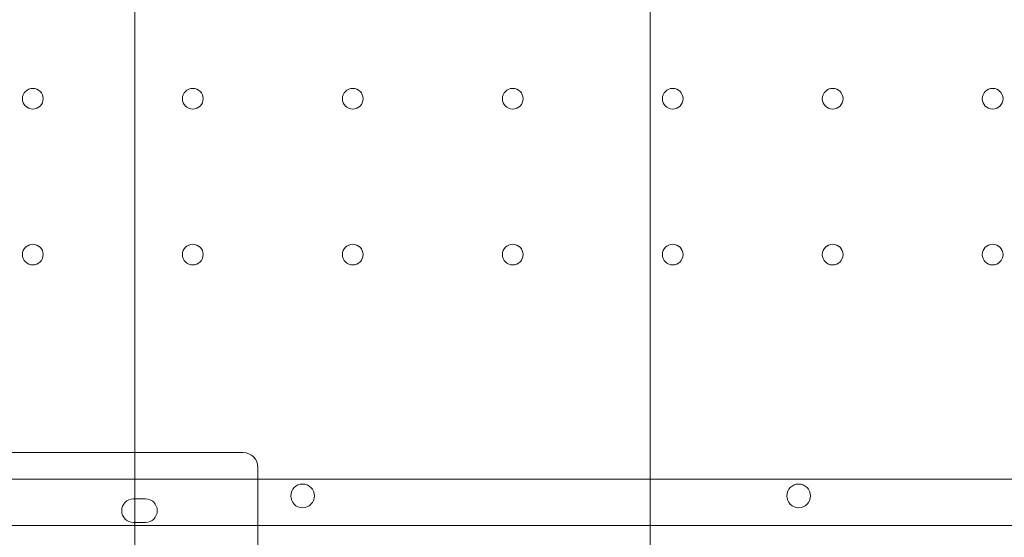
# Model space of a CAD drawing. Units: millimetres. Extents: x 110030 to 120145, y 139823 to 148642.
# Drawn here: x 114912 to 115244, y 145080 to 145254 of the extents above; entities that cross this region are included whole.
import ezdxf

# ---------------------------------------------------------------- set-up
doc = ezdxf.new("R2010")
doc.units = ezdxf.units.MM

# ---------------------------------------------------------------- blocks, each defined once
blk = doc.blocks.new('A$C47947CFB')
at = {"color": 0, "linetype": 'Continuous', "lineweight": 0}
for p, q in [((61118.11, 77832.99), (61118.11, 79367.02)), ((60944.09, 77589.75), (60944.09, 79288.53)), ((60865.69, 77893.31), (60980.69, 77893.31)), ((60985.69, 77888.31), (60985.69, 77853.71)), ((60867.14, 77884.29), (61807.14, 77884.29)), ((60943.69, 77877.71), (60947.69, 77877.71)), ((61846.67, 77868.71), (60824.71, 77868.71)), ((60947.69, 77869.71), (60943.69, 77869.71))]:
    blk.add_line(p, q, dxfattribs=at)
for centre, radius in [((60909.69, 78012.71), 3.5), ((60963.69, 78012.71), 3.5), ((61017.69, 78012.71), 3.5), ((61071.69, 78012.71), 3.5), ((61125.69, 78012.71), 3.5), ((61179.69, 78012.71), 3.5), ((61233.69, 78012.71), 3.5), ((60909.69, 77960.11), 3.5), ((60963.69, 77960.11), 3.5), ((61017.69, 77960.11), 3.5), ((61071.69, 77960.11), 3.5), ((61125.69, 77960.11), 3.5), ((61179.69, 77960.11), 3.5), ((61233.69, 77960.11), 3.5), ((61000.76, 77878.69), 4), ((61168.2, 77878.69), 4)]:
    blk.add_circle(centre, radius, dxfattribs=at)
for centre, radius, start, end in [((60980.69, 77888.31), 5, 0, 90), ((60943.69, 77873.71), 4, 90, 270), ((60947.69, 77873.71), 4, 270, 90)]:
    blk.add_arc(centre, radius, start, end, dxfattribs=at)
blk.add_rational_spline([(61335.71, 78026.42), (61282.37, 78039.4), (61232.92, 78051.43)], [1, 1.00071130015, 1], degree=2, dxfattribs=at)

msp = doc.modelspace()

# ---------------------------------------------------------------- linework, layer by layer
msp.add_open_spline([(111000.85, 142640.94), (110628.42, 142925.92, 3.91), (109897.69, 144544.91, 34.76), (110464.4, 146860.39, -246.06), (112426.32, 148143.54, 352.95), (112985.48, 148773.61, -1526.45), (114256.39, 147925.74, -1201.12), (115736.59, 148709.73, -1640.32), (116713.85, 147878.32, 679.38), (119140.63, 147713.67, -105.9), (120155.33, 145929.18, 29.75), (120119.58, 144103.98, -6.71), (118257.05, 142772.19, 3.71), (117636.21, 140444.38, -0.83), (115404.22, 139643.31, 0.27), (113511.69, 140147.81, -0.53), (112998.96, 142183.4, 2.45), (111485.07, 142270.41, -5.08), (111000.85, 142640.94)], degree=3, knots=[0, 0, 0, 0, 1443.198887, 4880.802073, 6159.169561, 7961.791791, 8774.323016, 10096.032126, 12059.955323, 14575.488192, 16001.035158, 17894.682747, 19395.626432, 22515.579745, 24411.402476, 25910.086738, 27828.610635, 29705.053531, 29705.053531, 29705.053531, 29705.053531])

# ---------------------------------------------------------------- block references
msp.add_blockref('A$C47947CFB', (54006.59, 67215.06))

doc.saveas('drawing.dxf')
